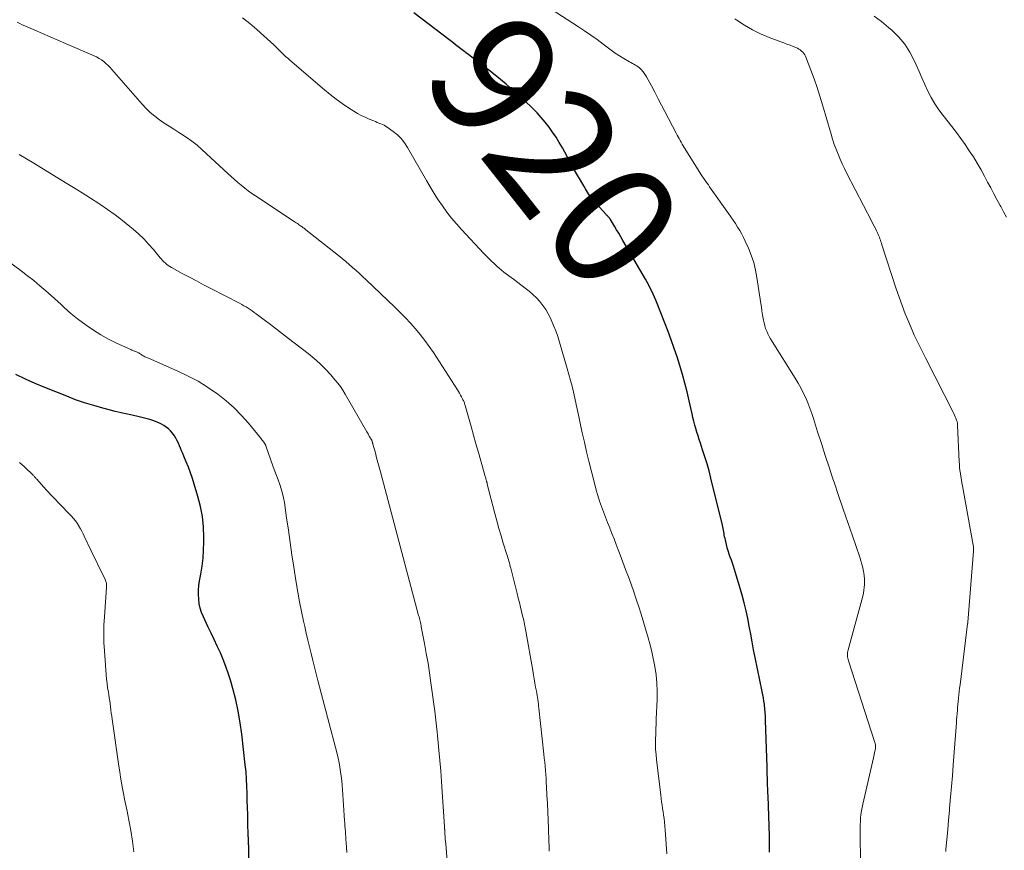
# Model space of a CAD drawing. Units: feet. Extents: x 1920000 to 1925023, y 539992 to 545002.
# Drawn here: x 1921527 to 1921685, y 542025 to 542158 of the extents above; entities that cross this region are included whole.
import ezdxf
from ezdxf.enums import TextEntityAlignment as Align

# ---------------------------------------------------------------- set-up
doc = ezdxf.new("R2010")
doc.units = ezdxf.units.FT
doc.header["$LTSCALE"] = 100
doc.header["$MEASUREMENT"] = 0
for name, color, linetype, lineweight in [('CONTOUR INDEX', 32, 'Continuous', 25), ('CONTOUR INDEX LABEL', 7, 'Continuous', 15), ('CONTOUR INTERMEDIATE', 40, 'Continuous', 15)]:
    doc.layers.add(name, color=color, linetype=linetype, lineweight=lineweight)
doc.styles.add('slant', font='romans.shx', dxfattribs={"oblique": 14.999978})

msp = doc.modelspace()

# ---------------------------------------------------------------- linework, layer by layer
at = {"layer": 'CONTOUR INDEX', "flags": 128}
for points, elevation in [([(1921647.17, 542024.61), (1921647.17, 542025.48), (1921647.16, 542026.35), (1921647.14, 542027.23), (1921646.92, 542033.57), (1921646.9, 542034.15), (1921646.88, 542034.73), (1921646.86, 542035.31), (1921646.84, 542035.9), (1921646.82, 542036.48), (1921646.8, 542037.06), (1921646.78, 542037.64), (1921646.76, 542038.22), (1921646.54, 542045.78), (1921646.51, 542046.38), (1921646.47, 542046.97), (1921646.42, 542047.56), (1921646.35, 542048.15), (1921646.33, 542048.31), (1921646.25, 542048.82), (1921646.17, 542049.33), (1921646.08, 542049.84), (1921645.98, 542050.34), (1921644.86, 542055.79), (1921644.61, 542057.04), (1921644.37, 542058.3), (1921644.14, 542059.55), (1921643.92, 542060.81), (1921643.68, 542062.06), (1921643.41, 542063.3), (1921643.1, 542064.54), (1921642.77, 542065.77), (1921641.55, 542069.92), (1921641.39, 542070.42), (1921641.23, 542070.91), (1921641.05, 542071.4), (1921640.86, 542071.89), (1921640.68, 542072.38), (1921640.51, 542072.87), (1921640.37, 542073.37), (1921640.25, 542073.88), (1921640.03, 542074.86), (1921639.97, 542075.13), (1921639.92, 542075.4), (1921639.87, 542075.67), (1921639.83, 542075.94), (1921639.79, 542076.21), (1921639.74, 542076.48), (1921639.68, 542076.75), (1921639.62, 542077.02), (1921637.77, 542084.55), (1921637.47, 542085.69), (1921637.16, 542086.82), (1921636.81, 542087.95), (1921636.45, 542089.07), (1921636.09, 542090.14), (1921635.9, 542090.72), (1921635.71, 542091.3), (1921635.53, 542091.88), (1921635.36, 542092.47), (1921635.19, 542093.05), (1921635.03, 542093.64), (1921634.89, 542094.23), (1921634.75, 542094.83), (1921634.28, 542096.95), (1921633.95, 542098.37), (1921633.6, 542099.77), (1921633.22, 542101.17), (1921632.81, 542102.56), (1921632.37, 542103.95), (1921631.91, 542105.32), (1921631.42, 542106.69), (1921630.91, 542108.04), (1921629.16, 542112.54), (1921628.96, 542113.04), (1921628.75, 542113.53), (1921628.53, 542114.03), (1921628.3, 542114.51), (1921628.06, 542114.99), (1921627.82, 542115.47), (1921627.56, 542115.94), (1921627.3, 542116.41), (1921623.67, 542122.63), (1921623.34, 542123.21), (1921623, 542123.78), (1921622.67, 542124.35), (1921622.33, 542124.92), (1921621.71, 542125.96), (1921621.68, 542126.01), (1921621.65, 542126.06), (1921621.61, 542126.11), (1921621.58, 542126.16), (1921621.54, 542126.21), (1921621.5, 542126.26), (1921621.46, 542126.3), (1921621.42, 542126.34), (1921621.33, 542126.43), (1921621.24, 542126.52), (1921621.15, 542126.61), (1921621.07, 542126.7), (1921620.98, 542126.79), (1921619.9, 542127.96), (1921619.29, 542128.65), (1921618.72, 542129.36), (1921618.19, 542130.11), (1921617.7, 542130.88), (1921617.46, 542131.27), (1921616.87, 542132.26), (1921616.3, 542133.26), (1921615.73, 542134.26), (1921615.17, 542135.26), (1921613.98, 542137.45), (1921613.49, 542138.31), (1921612.97, 542139.15), (1921612.42, 542139.97), (1921611.85, 542140.78), (1921611.24, 542141.56), (1921610.6, 542142.32), (1921609.93, 542143.05), (1921609.23, 542143.75), (1921607.85, 542145.08), (1921606.43, 542146.4), (1921604.97, 542147.69), (1921603.46, 542148.92), (1921601.93, 542150.12), (1921598.77, 542152.52), (1921598.75, 542152.53), (1921598.73, 542152.55), (1921598.71, 542152.56), (1921598.69, 542152.57), (1921598.62, 542152.63), (1921598.6, 542152.64), (1921598.59, 542152.65), (1921598.57, 542152.67), (1921598.55, 542152.68), (1921597.72, 542153.32), (1921597.29, 542153.65), (1921596.86, 542153.98), (1921596.43, 542154.32), (1921596, 542154.65), (1921590.2, 542159.09)], 920), ([(1921563.84, 542021.53), (1921563.74, 542025.66), (1921563.73, 542025.85), (1921563.73, 542026.03), (1921563.72, 542026.21), (1921563.71, 542026.39), (1921563.7, 542026.57), (1921563.7, 542026.75), (1921563.69, 542026.93), (1921563.68, 542027.11), (1921563.61, 542029.47), (1921563.58, 542030.61), (1921563.55, 542031.75), (1921563.52, 542032.89), (1921563.5, 542034.03), (1921563.46, 542035.17), (1921563.4, 542036.31), (1921563.31, 542037.45), (1921563.19, 542038.58), (1921562.63, 542043.51), (1921562.38, 542045.35), (1921562.06, 542047.19), (1921561.66, 542049.01), (1921561.2, 542050.81), (1921560.82, 542052.16), (1921560.47, 542053.27), (1921560.09, 542054.38), (1921559.66, 542055.46), (1921559.2, 542056.54), (1921558.7, 542057.6), (1921558.21, 542058.66), (1921557.71, 542059.72), (1921557.21, 542060.78), (1921556.48, 542062.32), (1921556.2, 542063), (1921555.97, 542063.69), (1921555.83, 542064.41), (1921555.73, 542065.14), (1921555.7, 542065.88), (1921555.71, 542066.61), (1921555.78, 542067.34), (1921555.88, 542068.07), (1921556.08, 542069.16), (1921556.28, 542070.43), (1921556.43, 542071.71), (1921556.52, 542073), (1921556.56, 542074.29), (1921556.57, 542075.05), (1921556.5, 542076.72), (1921556.34, 542078.37), (1921556.03, 542079.99), (1921555.62, 542081.61), (1921555.03, 542083.58), (1921554.74, 542084.49), (1921554.43, 542085.39), (1921554.09, 542086.27), (1921553.74, 542087.15), (1921553.34, 542088.08), (1921553.17, 542088.49), (1921553, 542088.91), (1921552.83, 542089.32), (1921552.67, 542089.73), (1921552.49, 542090.14), (1921552.3, 542090.54), (1921552.08, 542090.93), (1921551.85, 542091.31), (1921551.81, 542091.38), (1921551.53, 542091.75), (1921551.23, 542092.1), (1921550.9, 542092.42), (1921550.54, 542092.71), (1921550.15, 542092.97), (1921549.75, 542093.2), (1921549.33, 542093.4), (1921548.9, 542093.57), (1921548.53, 542093.71), (1921547.89, 542093.92), (1921547.26, 542094.11), (1921546.61, 542094.27), (1921545.96, 542094.42), (1921545.3, 542094.56), (1921544.32, 542094.77), (1921543.34, 542095), (1921542.36, 542095.23), (1921541.39, 542095.48), (1921540.38, 542095.74), (1921538.91, 542096.16), (1921537.46, 542096.61), (1921536.02, 542097.11), (1921534.59, 542097.65), (1921531.1, 542099.06), (1921529.53, 542099.72), (1921527.98, 542100.41), (1921526.44, 542101.15)], 900)]:
    msp.add_lwpolyline(points, dxfattribs=dict(at, elevation=elevation))
at = {"layer": 'CONTOUR INTERMEDIATE', "flags": 128}
for points, elevation in [([(1921661.77, 542017.39), (1921661.67, 542027.84), (1921661.67, 542028.41), (1921661.68, 542028.97), (1921661.71, 542029.53), (1921661.74, 542030.09), (1921661.8, 542030.65), (1921661.87, 542031.21), (1921661.97, 542031.76), (1921662.08, 542032.31), (1921663.81, 542039.71), (1921663.87, 542039.98), (1921663.93, 542040.24), (1921663.99, 542040.51), (1921664.05, 542040.77), (1921664.09, 542040.98), (1921664.12, 542041.14), (1921664.14, 542041.3), (1921664.14, 542041.46), (1921664.14, 542041.62), (1921664.13, 542041.68), (1921664.12, 542041.81), (1921664.09, 542041.94), (1921664.06, 542042.07), (1921664.03, 542042.2), (1921659.81, 542055.28), (1921659.75, 542055.49), (1921659.7, 542055.7), (1921659.67, 542055.92), (1921659.66, 542056.14), (1921659.66, 542056.36), (1921659.67, 542056.58), (1921659.7, 542056.79), (1921659.75, 542057), (1921662.08, 542065.65), (1921662.19, 542066.1), (1921662.27, 542066.56), (1921662.34, 542067.02), (1921662.38, 542067.48), (1921662.39, 542067.95), (1921662.38, 542068.42), (1921662.34, 542068.88), (1921662.27, 542069.34), (1921662.22, 542069.59), (1921662.1, 542070.17), (1921661.96, 542070.74), (1921661.8, 542071.31), (1921661.62, 542071.88), (1921660.44, 542075.31), (1921659.7, 542077.45), (1921658.97, 542079.59), (1921658.23, 542081.74), (1921657.5, 542083.88), (1921657.32, 542084.4), (1921656.69, 542086.29), (1921656.06, 542088.18), (1921655.46, 542090.07), (1921654.86, 542091.97), (1921654.21, 542094.08), (1921653.94, 542094.92), (1921653.64, 542095.76), (1921653.31, 542096.58), (1921652.96, 542097.4), (1921652.57, 542098.2), (1921652.17, 542098.99), (1921651.73, 542099.77), (1921651.28, 542100.53), (1921647.57, 542106.44), (1921647.33, 542106.84), (1921647.1, 542107.25), (1921646.9, 542107.66), (1921646.71, 542108.09), (1921646.54, 542108.52), (1921646.39, 542108.96), (1921646.28, 542109.41), (1921646.18, 542109.86), (1921646.14, 542110.14), (1921646.04, 542110.73), (1921645.94, 542111.33), (1921645.85, 542111.93), (1921645.76, 542112.52), (1921645.15, 542116.66), (1921644.92, 542117.88), (1921644.62, 542119.08), (1921644.22, 542120.25), (1921643.77, 542121.4), (1921643.28, 542122.49), (1921643, 542123.08), (1921642.7, 542123.65), (1921642.38, 542124.22), (1921642.04, 542124.77), (1921641.69, 542125.32), (1921641.33, 542125.86), (1921640.96, 542126.4), (1921640.59, 542126.94), (1921637.56, 542131.24), (1921637.36, 542131.53), (1921637.16, 542131.81), (1921636.96, 542132.09), (1921636.75, 542132.37), (1921636.37, 542132.9), (1921636.36, 542132.91), (1921636.35, 542132.93), (1921636.34, 542132.94), (1921636.33, 542132.96), (1921636.28, 542133.02), (1921636.27, 542133.04), (1921636.26, 542133.05), (1921636.25, 542133.07), (1921636.24, 542133.08), (1921633.51, 542137.51), (1921633.34, 542137.79), (1921633.17, 542138.07), (1921633, 542138.36), (1921632.83, 542138.65), (1921632.67, 542138.94), (1921632.51, 542139.23), (1921632.35, 542139.52), (1921632.2, 542139.81), (1921630.41, 542143.26), (1921629.87, 542144.3), (1921629.33, 542145.33), (1921628.79, 542146.36), (1921628.24, 542147.39), (1921627.48, 542148.82), (1921627.3, 542149.12), (1921627.1, 542149.42), (1921626.88, 542149.7), (1921626.64, 542149.96), (1921626.52, 542150.09), (1921626.32, 542150.27), (1921626.12, 542150.44), (1921625.9, 542150.59), (1921625.67, 542150.73), (1921625.44, 542150.87), (1921625.21, 542151), (1921624.97, 542151.13), (1921624.74, 542151.27), (1921623.82, 542151.8), (1921623.13, 542152.22), (1921622.46, 542152.65), (1921621.8, 542153.11), (1921621.15, 542153.58), (1921620.5, 542154.08), (1921619.53, 542154.8), (1921618.54, 542155.51), (1921617.54, 542156.19), (1921616.54, 542156.87), (1921612.19, 542159.69)], 924), ([(1921611.88, 542024.76), (1921611.84, 542025.55), (1921611.81, 542026.34), (1921611.74, 542028.38), (1921611.69, 542029.71), (1921611.64, 542031.05), (1921611.58, 542032.39), (1921611.51, 542033.73), (1921611.44, 542035.09), (1921611.41, 542035.74), (1921611.37, 542036.4), (1921611.32, 542037.05), (1921611.27, 542037.71), (1921611.22, 542038.36), (1921611.16, 542039.01), (1921611.09, 542039.67), (1921611.02, 542040.32), (1921610.21, 542047.66), (1921610.17, 542048.01), (1921610.13, 542048.35), (1921610.08, 542048.7), (1921610.03, 542049.04), (1921609.98, 542049.38), (1921609.93, 542049.72), (1921609.87, 542050.07), (1921609.81, 542050.41), (1921609.7, 542051.05), (1921609.59, 542051.71), (1921609.47, 542052.37), (1921609.36, 542053.03), (1921609.24, 542053.69), (1921608.15, 542060), (1921608.1, 542060.28), (1921608.04, 542060.57), (1921607.99, 542060.86), (1921607.93, 542061.14), (1921607.87, 542061.42), (1921607.81, 542061.71), (1921607.74, 542061.99), (1921607.67, 542062.28), (1921607.45, 542063.16), (1921607.27, 542063.88), (1921607.09, 542064.61), (1921606.91, 542065.33), (1921606.73, 542066.05), (1921605.71, 542070.11), (1921605.64, 542070.39), (1921605.57, 542070.66), (1921605.49, 542070.94), (1921605.41, 542071.21), (1921605.33, 542071.49), (1921605.25, 542071.76), (1921605.17, 542072.03), (1921605.08, 542072.31), (1921604.52, 542074.12), (1921604.17, 542075.3), (1921603.82, 542076.48), (1921603.5, 542077.67), (1921603.18, 542078.87), (1921601.96, 542083.58), (1921601.96, 542083.6), (1921601.95, 542083.62), (1921601.95, 542083.63), (1921601.94, 542083.65), (1921601.93, 542083.71), (1921601.92, 542083.72), (1921601.92, 542083.74), (1921601.91, 542083.75), (1921601.91, 542083.77), (1921601.89, 542083.84), (1921601.87, 542083.89), (1921601.86, 542083.95), (1921601.84, 542084), (1921601.83, 542084.05), (1921601.78, 542084.24), (1921601.74, 542084.39), (1921601.7, 542084.53), (1921601.66, 542084.68), (1921601.62, 542084.82), (1921600.92, 542087.29), (1921600.53, 542088.67), (1921600.14, 542090.05), (1921599.75, 542091.43), (1921599.36, 542092.8), (1921598.4, 542096.18), (1921598.36, 542096.31), (1921598.32, 542096.45), (1921598.28, 542096.58), (1921598.23, 542096.72), (1921598.18, 542096.85), (1921598.12, 542096.98), (1921598.06, 542097.11), (1921598, 542097.23), (1921597.84, 542097.56), (1921597.68, 542097.85), (1921597.53, 542098.14), (1921597.36, 542098.42), (1921597.19, 542098.69), (1921593.32, 542104.66), (1921592.65, 542105.65), (1921591.95, 542106.61), (1921591.21, 542107.55), (1921590.45, 542108.46), (1921589.65, 542109.35), (1921588.83, 542110.22), (1921587.99, 542111.07), (1921587.14, 542111.91), (1921582.56, 542116.3), (1921582.02, 542116.81), (1921581.48, 542117.31), (1921580.94, 542117.81), (1921580.39, 542118.31), (1921579.84, 542118.79), (1921579.28, 542119.27), (1921578.71, 542119.74), (1921578.13, 542120.2), (1921572.89, 542124.35), (1921572.75, 542124.46), (1921572.61, 542124.57), (1921572.47, 542124.67), (1921572.32, 542124.78), (1921572.18, 542124.88), (1921572.04, 542124.98), (1921571.89, 542125.08), (1921571.74, 542125.18), (1921571.7, 542125.21), (1921571.53, 542125.32), (1921571.36, 542125.43), (1921571.2, 542125.55), (1921571.03, 542125.66), (1921564.84, 542129.77), (1921564.26, 542130.17), (1921563.68, 542130.59), (1921563.11, 542131.02), (1921562.56, 542131.47), (1921562.02, 542131.93), (1921561.48, 542132.39), (1921560.94, 542132.86), (1921560.42, 542133.34), (1921556.29, 542137.16), (1921555.47, 542137.87), (1921554.62, 542138.55), (1921553.74, 542139.18), (1921552.83, 542139.77), (1921552.56, 542139.93), (1921551.77, 542140.43), (1921550.98, 542140.93), (1921550.21, 542141.44), (1921549.44, 542141.97), (1921548.7, 542142.53), (1921547.98, 542143.12), (1921547.32, 542143.76), (1921546.68, 542144.44), (1921541.84, 542150.02), (1921541.53, 542150.35), (1921541.21, 542150.68), (1921540.87, 542150.99), (1921540.53, 542151.28), (1921540.16, 542151.55), (1921539.78, 542151.8), (1921539.38, 542152.02), (1921538.97, 542152.22), (1921534.38, 542154.18), (1921533.16, 542154.71), (1921531.94, 542155.24), (1921530.72, 542155.76), (1921529.5, 542156.3), (1921527.87, 542157.01), (1921527.47, 542157.19), (1921527.07, 542157.38), (1921526.68, 542157.58)], 912), ([(1921630.71, 542024.33), (1921630.62, 542025.88), (1921630.51, 542027.43), (1921630.32, 542029.44), (1921630.26, 542029.98), (1921630.2, 542030.52), (1921630.13, 542031.06), (1921630.04, 542031.59), (1921629.96, 542032.13), (1921629.88, 542032.67), (1921629.81, 542033.21), (1921629.74, 542033.75), (1921629.06, 542039.45), (1921628.98, 542040.27), (1921628.92, 542041.08), (1921628.9, 542041.89), (1921628.91, 542042.71), (1921628.93, 542043.53), (1921628.96, 542044.35), (1921628.99, 542045.16), (1921629.02, 542045.98), (1921629.14, 542049.06), (1921629.15, 542050.39), (1921629.11, 542051.71), (1921628.98, 542053.03), (1921628.79, 542054.34), (1921628.69, 542054.89), (1921628.49, 542055.92), (1921628.27, 542056.95), (1921628.01, 542057.96), (1921627.72, 542058.97), (1921626.59, 542062.73), (1921626.21, 542063.94), (1921625.82, 542065.14), (1921625.41, 542066.34), (1921624.99, 542067.53), (1921624.55, 542068.71), (1921624.11, 542069.9), (1921623.67, 542071.08), (1921623.23, 542072.27), (1921622.93, 542073.04), (1921622.6, 542073.92), (1921622.26, 542074.79), (1921621.92, 542075.66), (1921621.57, 542076.53), (1921621.56, 542076.56), (1921621.22, 542077.41), (1921620.89, 542078.27), (1921620.56, 542079.13), (1921620.24, 542079.99), (1921619.94, 542080.86), (1921619.66, 542081.73), (1921619.4, 542082.61), (1921619.17, 542083.5), (1921618.23, 542087.25), (1921617.86, 542088.76), (1921617.5, 542090.28), (1921617.17, 542091.8), (1921616.84, 542093.32), (1921616.61, 542094.43), (1921616.41, 542095.4), (1921616.2, 542096.36), (1921615.99, 542097.33), (1921615.77, 542098.29), (1921615.54, 542099.25), (1921615.3, 542100.2), (1921615.04, 542101.16), (1921614.77, 542102.1), (1921613.53, 542106.32), (1921613.24, 542107.23), (1921612.93, 542108.13), (1921612.58, 542109.01), (1921612.21, 542109.89), (1921612.09, 542110.16), (1921611.73, 542110.87), (1921611.33, 542111.56), (1921610.87, 542112.21), (1921610.36, 542112.83), (1921609.81, 542113.42), (1921609.24, 542113.98), (1921608.64, 542114.5), (1921608.01, 542115), (1921606.15, 542116.4), (1921605.76, 542116.69), (1921605.38, 542116.98), (1921605, 542117.27), (1921604.62, 542117.56), (1921604.25, 542117.86), (1921603.88, 542118.16), (1921603.52, 542118.47), (1921603.17, 542118.8), (1921603.03, 542118.92), (1921602.62, 542119.31), (1921602.22, 542119.71), (1921601.82, 542120.12), (1921601.42, 542120.53), (1921597.83, 542124.39), (1921597.02, 542125.29), (1921596.24, 542126.22), (1921595.5, 542127.17), (1921594.79, 542128.15), (1921594.11, 542129.15), (1921593.45, 542130.17), (1921592.82, 542131.2), (1921592.21, 542132.24), (1921589.19, 542137.54), (1921588.71, 542138.27), (1921588.17, 542138.94), (1921587.55, 542139.54), (1921586.88, 542140.09), (1921585.92, 542140.76), (1921585.67, 542140.93), (1921585.42, 542141.08), (1921585.15, 542141.21), (1921584.88, 542141.33), (1921584.6, 542141.44), (1921584.33, 542141.55), (1921584.05, 542141.67), (1921583.77, 542141.78), (1921583.03, 542142.08), (1921582.4, 542142.36), (1921581.77, 542142.66), (1921581.16, 542142.99), (1921580.57, 542143.35), (1921579.72, 542143.89), (1921578.72, 542144.56), (1921577.75, 542145.25), (1921576.8, 542145.99), (1921575.88, 542146.75), (1921570.32, 542151.52), (1921569.99, 542151.81), (1921569.66, 542152.11), (1921569.34, 542152.42), (1921569.02, 542152.73), (1921568.7, 542153.04), (1921568.39, 542153.35), (1921568.06, 542153.66), (1921567.74, 542153.96), (1921566.18, 542155.4), (1921565.06, 542156.4), (1921563.92, 542157.38), (1921562.76, 542158.32)], 916), ([(1921675.38, 542024.73), (1921675.41, 542025.07), (1921675.56, 542026.63), (1921675.71, 542028.19), (1921675.85, 542029.74), (1921675.99, 542031.3), (1921676.01, 542031.65), (1921676.16, 542033.39), (1921676.3, 542035.12), (1921676.44, 542036.86), (1921676.57, 542038.59), (1921677.09, 542045.33), (1921677.13, 542045.82), (1921677.17, 542046.31), (1921677.21, 542046.8), (1921677.25, 542047.28), (1921677.29, 542047.77), (1921677.33, 542048.26), (1921677.38, 542048.74), (1921677.43, 542049.23), (1921677.44, 542049.3), (1921677.49, 542049.82), (1921677.55, 542050.34), (1921677.61, 542050.87), (1921677.67, 542051.39), (1921678.88, 542061.18), (1921678.89, 542061.2), (1921678.89, 542061.23), (1921678.89, 542061.25), (1921678.9, 542061.27), (1921678.91, 542061.37), (1921678.91, 542061.4), (1921678.91, 542061.42), (1921678.91, 542061.44), (1921678.91, 542061.47), (1921679.84, 542072.85), (1921679.85, 542072.96), (1921679.85, 542073.08), (1921679.85, 542073.2), (1921679.85, 542073.31), (1921679.85, 542073.43), (1921679.84, 542073.55), (1921679.82, 542073.66), (1921679.8, 542073.78), (1921678.05, 542083.32), (1921677.96, 542083.81), (1921677.88, 542084.29), (1921677.8, 542084.78), (1921677.73, 542085.26), (1921677.66, 542085.75), (1921677.61, 542086.24), (1921677.57, 542086.72), (1921677.54, 542087.21), (1921677.28, 542092.95), (1921677.27, 542093.06), (1921677.26, 542093.17), (1921677.25, 542093.28), (1921677.24, 542093.39), (1921677.22, 542093.5), (1921677.19, 542093.61), (1921677.16, 542093.72), (1921677.13, 542093.82), (1921677.01, 542094.12), (1921676.91, 542094.37), (1921676.8, 542094.62), (1921676.69, 542094.87), (1921676.57, 542095.11), (1921672.19, 542103.7), (1921671.92, 542104.23), (1921671.65, 542104.76), (1921671.38, 542105.29), (1921671.11, 542105.83), (1921670.84, 542106.36), (1921670.59, 542106.9), (1921670.34, 542107.44), (1921670.1, 542107.98), (1921669.45, 542109.52), (1921668.91, 542110.85), (1921668.39, 542112.18), (1921667.91, 542113.53), (1921667.45, 542114.88), (1921665.17, 542121.93), (1921665.09, 542122.17), (1921665.01, 542122.41), (1921664.92, 542122.65), (1921664.84, 542122.89), (1921664.83, 542122.91), (1921664.75, 542123.14), (1921664.65, 542123.37), (1921664.55, 542123.6), (1921664.45, 542123.82), (1921664.29, 542124.14), (1921664.11, 542124.53), (1921663.92, 542124.91), (1921663.73, 542125.29), (1921663.53, 542125.67), (1921659.54, 542133.37), (1921659.16, 542134.13), (1921658.8, 542134.89), (1921658.46, 542135.66), (1921658.13, 542136.44), (1921657.82, 542137.23), (1921657.53, 542138.02), (1921657.27, 542138.83), (1921657.02, 542139.63), (1921655.67, 542144.33), (1921655.24, 542145.74), (1921654.79, 542147.14), (1921654.3, 542148.52), (1921653.78, 542149.9), (1921652.91, 542152.13), (1921652.79, 542152.37), (1921652.65, 542152.59), (1921652.49, 542152.8), (1921652.3, 542152.98), (1921652.08, 542153.15), (1921651.86, 542153.3), (1921651.63, 542153.42), (1921651.38, 542153.53), (1921650.92, 542153.72), (1921650.44, 542153.9), (1921649.95, 542154.09), (1921649.47, 542154.28), (1921648.98, 542154.46), (1921647.08, 542155.17), (1921645.73, 542155.73), (1921644.42, 542156.36), (1921643.16, 542157.1), (1921641.94, 542157.9), (1921641.6, 542158.15)], 928), ([(1921685.1, 542126.34), (1921684.64, 542127.2), (1921684.18, 542128.06), (1921684.09, 542128.22), (1921683.58, 542129.16), (1921683.08, 542130.1), (1921682.58, 542131.04), (1921682.09, 542131.98), (1921681.6, 542132.91), (1921681.03, 542133.96), (1921680.44, 542135), (1921679.81, 542136.01), (1921679.16, 542137.01), (1921678.48, 542137.99), (1921677.79, 542138.96), (1921677.08, 542139.92), (1921676.35, 542140.86), (1921674.95, 542142.64), (1921674.27, 542143.57), (1921673.63, 542144.53), (1921673.07, 542145.53), (1921672.54, 542146.56), (1921672.05, 542147.61), (1921671.57, 542148.66), (1921671.1, 542149.72), (1921670.63, 542150.77), (1921670.33, 542151.45), (1921669.63, 542152.79), (1921668.82, 542154.05), (1921667.87, 542155.19), (1921666.8, 542156.26), (1921666.24, 542156.75), (1921665.11, 542157.69), (1921663.93, 542158.57)], 932), ([(1921596.09, 542015.59), (1921595.29, 542025.94), (1921595.26, 542026.33), (1921595.23, 542026.71), (1921595.2, 542027.09), (1921595.18, 542027.48), (1921595.13, 542028.14), (1921595.13, 542028.19), (1921595.13, 542028.24), (1921595.12, 542028.3), (1921595.12, 542028.35), (1921595.12, 542028.4), (1921595.12, 542028.45), (1921595.11, 542028.5), (1921595.11, 542028.55), (1921595.09, 542028.81), (1921595.08, 542028.99), (1921595.07, 542029.17), (1921595.06, 542029.35), (1921595.05, 542029.53), (1921594.75, 542034.27), (1921594.63, 542035.94), (1921594.51, 542037.61), (1921594.36, 542039.29), (1921594.21, 542040.96), (1921593.99, 542043.32), (1921593.94, 542043.81), (1921593.89, 542044.3), (1921593.84, 542044.79), (1921593.79, 542045.28), (1921593.73, 542045.76), (1921593.68, 542046.25), (1921593.61, 542046.74), (1921593.55, 542047.22), (1921592.93, 542051.74), (1921592.7, 542053.32), (1921592.46, 542054.89), (1921592.19, 542056.46), (1921591.9, 542058.03), (1921591.39, 542060.7), (1921591.35, 542060.93), (1921591.3, 542061.16), (1921591.25, 542061.39), (1921591.2, 542061.61), (1921591.14, 542061.84), (1921591.08, 542062.07), (1921591.02, 542062.3), (1921590.96, 542062.52), (1921584.85, 542085.53), (1921584.64, 542086.29), (1921584.44, 542087.05), (1921584.23, 542087.81), (1921584.03, 542088.57), (1921583.64, 542089.98), (1921583.62, 542090.04), (1921583.61, 542090.09), (1921583.59, 542090.14), (1921583.58, 542090.19), (1921583.56, 542090.24), (1921583.55, 542090.26), (1921583.55, 542090.29), (1921583.54, 542090.31), (1921583.53, 542090.33), (1921583.5, 542090.44), (1921583.5, 542090.46), (1921583.49, 542090.47), (1921583.49, 542090.49), (1921583.48, 542090.51), (1921583.46, 542090.57), (1921583.45, 542090.58), (1921583.44, 542090.6), (1921583.35, 542090.76), (1921583.3, 542090.85), (1921583.25, 542090.93), (1921583.2, 542091.01), (1921583.16, 542091.09), (1921583.05, 542091.28), (1921582.95, 542091.45), (1921582.85, 542091.62), (1921582.75, 542091.8), (1921582.65, 542091.97), (1921579.2, 542098), (1921578.83, 542098.61), (1921578.44, 542099.2), (1921578.01, 542099.76), (1921577.56, 542100.31), (1921576.87, 542101.11), (1921576.02, 542102.01), (1921575.15, 542102.89), (1921574.23, 542103.71), (1921573.27, 542104.49), (1921570.11, 542106.93), (1921569.14, 542107.67), (1921568.18, 542108.41), (1921567.21, 542109.15), (1921566.23, 542109.88), (1921564.91, 542110.87), (1921564.6, 542111.1), (1921564.28, 542111.33), (1921563.96, 542111.55), (1921563.64, 542111.77), (1921563.31, 542111.97), (1921562.97, 542112.17), (1921562.63, 542112.36), (1921562.29, 542112.55), (1921557.66, 542114.93), (1921556.52, 542115.53), (1921555.38, 542116.13), (1921554.24, 542116.73), (1921553.1, 542117.34), (1921551.36, 542118.28), (1921551.11, 542118.43), (1921550.86, 542118.59), (1921550.62, 542118.78), (1921550.39, 542118.97), (1921550.17, 542119.18), (1921549.96, 542119.39), (1921549.76, 542119.61), (1921549.56, 542119.84), (1921548.47, 542121.17), (1921547.71, 542122.04), (1921546.92, 542122.89), (1921546.09, 542123.68), (1921545.22, 542124.45), (1921544.71, 542124.88), (1921543.55, 542125.82), (1921542.37, 542126.73), (1921541.15, 542127.59), (1921539.91, 542128.42), (1921539.74, 542128.53), (1921538.4, 542129.4), (1921537.06, 542130.25), (1921535.7, 542131.09), (1921534.34, 542131.93), (1921530.45, 542134.3), (1921529.3, 542135), (1921528.15, 542135.69), (1921527, 542136.38)], 908), ([(1921579.45, 542024.57), (1921579.35, 542026.15), (1921579.32, 542026.6), (1921579.29, 542027.04), (1921579.26, 542027.48), (1921579.23, 542027.92), (1921579.2, 542028.36), (1921579.16, 542028.8), (1921579.13, 542029.24), (1921579.1, 542029.68), (1921578.78, 542034.6), (1921578.72, 542035.33), (1921578.66, 542036.06), (1921578.57, 542036.78), (1921578.47, 542037.5), (1921578.35, 542038.22), (1921578.22, 542038.94), (1921578.06, 542039.66), (1921577.89, 542040.37), (1921574.84, 542052.11), (1921574.56, 542053.18), (1921574.29, 542054.26), (1921574.02, 542055.34), (1921573.75, 542056.42), (1921573.49, 542057.5), (1921573.23, 542058.58), (1921572.97, 542059.67), (1921572.72, 542060.75), (1921572.51, 542061.64), (1921572.18, 542063.17), (1921571.87, 542064.7), (1921571.59, 542066.25), (1921571.34, 542067.79), (1921570.96, 542070.29), (1921570.67, 542072.26), (1921570.37, 542074.23), (1921570.09, 542076.2), (1921569.8, 542078.18), (1921569.45, 542080.63), (1921569.32, 542081.37), (1921569.16, 542082.1), (1921568.95, 542082.82), (1921568.72, 542083.54), (1921568.45, 542084.24), (1921568.2, 542084.95), (1921567.94, 542085.66), (1921567.68, 542086.37), (1921566.49, 542089.69), (1921566.47, 542089.74), (1921566.45, 542089.8), (1921566.43, 542089.85), (1921566.41, 542089.9), (1921566.39, 542089.95), (1921566.36, 542089.99), (1921566.34, 542090.04), (1921566.31, 542090.09), (1921566.12, 542090.34), (1921566, 542090.51), (1921565.87, 542090.67), (1921565.75, 542090.84), (1921565.61, 542091), (1921563.73, 542093.32), (1921562.61, 542094.6), (1921561.43, 542095.81), (1921560.15, 542096.93), (1921558.82, 542097.98), (1921558.65, 542098.1), (1921557.16, 542099.11), (1921555.63, 542100.05), (1921554.04, 542100.89), (1921552.41, 542101.67), (1921547.67, 542103.74), (1921547.53, 542103.8), (1921547.38, 542103.86), (1921547.24, 542103.93), (1921547.1, 542104), (1921546.96, 542104.07), (1921546.82, 542104.14), (1921546.69, 542104.22), (1921546.56, 542104.31), (1921546.45, 542104.38), (1921546.34, 542104.45), (1921546.23, 542104.52), (1921546.12, 542104.59), (1921546, 542104.65), (1921545.89, 542104.71), (1921545.77, 542104.77), (1921545.65, 542104.82), (1921545.52, 542104.86), (1921545.47, 542104.88), (1921545.31, 542104.94), (1921545.16, 542105), (1921545.01, 542105.06), (1921544.87, 542105.13), (1921542.58, 542106.19), (1921541.31, 542106.82), (1921540.07, 542107.5), (1921538.87, 542108.25), (1921537.7, 542109.05), (1921536.33, 542110.04), (1921535.77, 542110.47), (1921535.23, 542110.92), (1921534.7, 542111.39), (1921534.19, 542111.87), (1921533.69, 542112.37), (1921533.17, 542112.86), (1921532.65, 542113.33), (1921532.12, 542113.8), (1921531.27, 542114.55), (1921530.29, 542115.37), (1921529.31, 542116.18), (1921528.31, 542116.97), (1921527.29, 542117.74), (1921516.55, 542125.66)], 904), ([(1921545.32, 542024.64), (1921545.13, 542026.36), (1921544.86, 542028.07), (1921544.33, 542030.87), (1921544.26, 542031.23), (1921544.18, 542031.59), (1921544.1, 542031.96), (1921544.02, 542032.32), (1921543.94, 542032.68), (1921543.86, 542033.04), (1921543.79, 542033.4), (1921543.72, 542033.76), (1921543.53, 542034.82), (1921543.38, 542035.71), (1921543.23, 542036.6), (1921543.09, 542037.5), (1921542.96, 542038.39), (1921541.87, 542045.91), (1921541.8, 542046.4), (1921541.73, 542046.89), (1921541.67, 542047.39), (1921541.61, 542047.88), (1921541.54, 542048.37), (1921541.48, 542048.86), (1921541.4, 542049.35), (1921541.33, 542049.84), (1921541.26, 542050.25), (1921541.15, 542050.94), (1921541.06, 542051.64), (1921540.98, 542052.34), (1921540.92, 542053.04), (1921540.63, 542056.85), (1921540.56, 542058.22), (1921540.53, 542059.59), (1921540.56, 542060.96), (1921540.63, 542062.33), (1921540.97, 542067.06), (1921540.98, 542067.22), (1921540.98, 542067.38), (1921540.96, 542067.54), (1921540.95, 542067.7), (1921540.92, 542067.85), (1921540.88, 542068), (1921540.82, 542068.15), (1921540.76, 542068.3), (1921540.09, 542069.64), (1921539.69, 542070.45), (1921539.29, 542071.27), (1921538.9, 542072.09), (1921538.51, 542072.91), (1921537.41, 542075.22), (1921537.21, 542075.63), (1921537, 542076.03), (1921536.78, 542076.43), (1921536.56, 542076.82), (1921536.52, 542076.89), (1921536.26, 542077.3), (1921535.98, 542077.7), (1921535.67, 542078.08), (1921535.34, 542078.45), (1921533.35, 542080.5), (1921532.72, 542081.16), (1921532.09, 542081.82), (1921531.48, 542082.49), (1921530.86, 542083.17), (1921529.79, 542084.37), (1921529.72, 542084.45), (1921529.65, 542084.53), (1921529.57, 542084.61), (1921529.5, 542084.69), (1921529.43, 542084.77), (1921529.36, 542084.84), (1921529.28, 542084.92), (1921529.21, 542085), (1921527.83, 542086.33), (1921527.05, 542087.06)], 896)]:
    msp.add_lwpolyline(points, dxfattribs=dict(at, elevation=elevation))

# ---------------------------------------------------------------- texts
at = {"layer": 'CONTOUR INDEX LABEL', "style": 'slant', "oblique": 15}
msp.add_text('920', height=20, rotation=308.3121, dxfattribs=at).set_placement((1921612.78, 542136.88, 920), align=Align.MIDDLE_CENTER)

doc.saveas('drawing.dxf')
